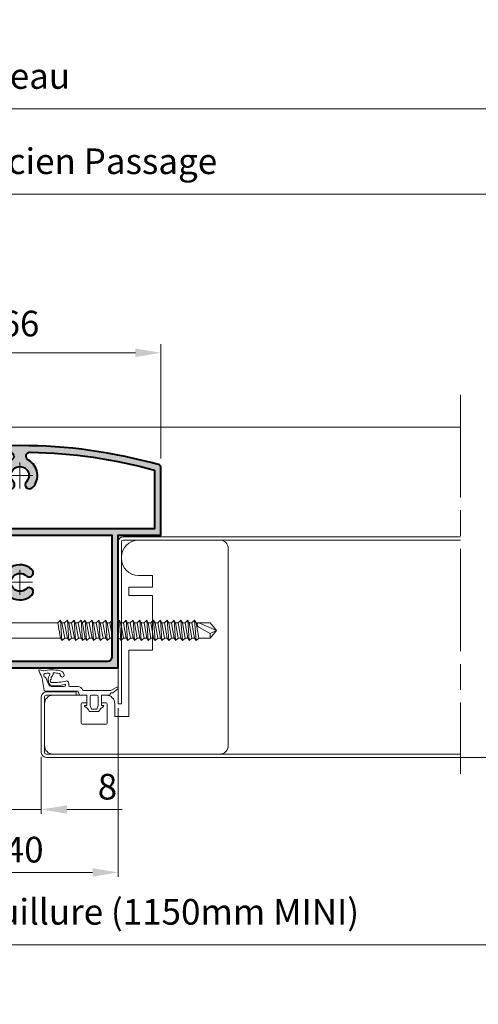
# Model space of a CAD drawing. Units: millimetres. Extents: x 0 to 369, y -12 to 517.
# Drawn here: x 195 to 249, y 319 to 434 of the extents above; entities that cross this region are included whole.
import ezdxf

# ---------------------------------------------------------------- set-up
doc = ezdxf.new("R2010")
doc.units = ezdxf.units.MM
doc.header["$PDMODE"] = 2
doc.header["$PDSIZE"] = 10
doc.linetypes.add('AM_ISO08W050', pattern=[18, 12, -1.5, 3, -1.5])
doc.linetypes.add('AM_ISO08W050x2', pattern=[9, 6, -0.75, 1.5, -0.75])
for name, color, linetype, lineweight in [('AM_0', 7, 'Continuous', 40), ('AM_2', 6, 'Continuous', 20), ('AM_5', 3, 'Continuous', 20), ('AM_7', 4, 'AM_ISO08W050', 18), ('AM_8', 1, 'Continuous', 15)]:
    doc.layers.add(name, color=color, linetype=linetype, lineweight=lineweight)
doc.styles.get("Standard").update_dxf_attribs({"font": 'arial.ttf'})
doc.dimstyles.new('AM_ISO_MALERBA', dxfattribs={"dimtxt": 3, "dimasz": 3, "dimexe": 1, "dimexo": 1, "dimgap": 0.9999999999999996, "dimtad": 1, "dimtoh": 1, "dimtxsty": 'Standard', "dimcen": 0, "dimclrd": 256, "dimclre": 256, "dimclrt": 3, "dimadec": 1, "dimazin": 2, "dimtp": 0.1, "dimtm": 0.1, "dimtfac": 0.71, "dimtmove": 0, "dimatfit": 3, "dimfxl": 1, "dimlwd": -1, "dimlwe": -1, "dimarcsym": 0})
doc.dimstyles.new('MAL-ISO$0', dxfattribs={"dimtxt": 3, "dimasz": 3, "dimexe": 1, "dimexo": 1, "dimgap": 1.5, "dimtad": 1, "dimtxsty": 'Standard', "dimcen": 0, "dimclrd": 256, "dimclre": 256, "dimclrt": 3, "dimadec": 1, "dimazin": 2, "dimtp": 0.1, "dimtm": 0.1, "dimtfac": 0.71, "dimtmove": 0, "dimatfit": 3, "dimfxl": 1, "dimlwd": -1, "dimlwe": -1, "dimarcsym": 1})

# ---------------------------------------------------------------- blocks, each defined once
blk = doc.blocks.new('Profil meneau')
at = {"layer": 'AM_8'}
h = blk.add_hatch(color=256, dxfattribs=at)
edge = h.paths.add_edge_path()
edge.add_line((-14, -19.99999999999998), (-7, -20))
edge.add_line((-7, -20), (23, -20))
edge.add_line((23, -20), (23, 11.00000000000003))
edge.add_line((23, 11.00000000000003), (33, 11.00000000000003))
edge.add_line((33, 11.00000000000003), (33, 26.99565209172042))
edge.add_arc((32.50000000000341, 26.99565209172297), 0.4999999999965894, 359.9999999997069, 434.2186797524708)
edge.add_arc((-1.13686837721616e-13, -87.99999999999042), 119.9999999999908, 74.218679752763, 105.7813202472344)
edge.add_arc((-32.49999999999994, 26.99565209172044), 0.5000000000000462, 105.7813202472377, 180.0000000000033)
edge.add_line((-33, 26.99565209172042), (-33, 13))
edge.add_line((-33, 13), (-17, 13.00000000000003))
edge.add_line((-17, 13.00000000000003), (-17, -17))
edge.add_arc((-14, -16.99999999999998), 3, 180.0000000000004, 270)
edge = h.paths.add_edge_path(flags=16)
edge.add_line((-7, -1), (-7, -4))
edge.add_line((-7, -4), (-5, -4))
edge.add_line((-5, -4), (-5, -16))
edge.add_line((-5, -16), (-7, -16))
edge.add_line((-7, -16), (-7, -18.5))
edge.add_line((-7, -18.5), (-14, -18.5))
edge.add_arc((-14, -17.00000000000001), 1.499999999999993, 179.9999999999997, 270, ccw=False)
edge.add_line((-15.5, -17), (-15.5, 0))
edge.add_line((-15.5, 0), (-13.5, 0))
edge.add_line((-13.5, 0), (-13.5, 3))
edge.add_line((-13.5, 3), (-15.5, 3))
edge.add_line((-15.5, 3), (-15.5, 11.00000000000003))
edge.add_line((-15.5, 11.00000000000003), (-5, 11.00000000000003))
edge.add_line((-5, 11.00000000000003), (-5, -1))
edge.add_line((-5, -1), (-7, -1))
edge = h.paths.add_edge_path(flags=16)
edge.add_line((-15.5, 14.5), (-31.5, 14.5))
edge.add_line((-31.5, 14.5), (-31.49999999999704, 26.23659658795945))
edge.add_arc((-4.547473508864641e-13, -87.9999999999963), 118.4999999999963, 91.19339322932541, 105.41584852947679, ccw=False)
edge.add_arc((-2.447188378075566, 29.47451327433632), 1.000000000000006, -61.32499125440211, 91.19339322932512, ccw=False)
edge.add_arc((5.684341886080801e-14, 24.99999999999999), 4.100000000000044, 118.675008745606, 223.4640234983372)
edge.add_arc((-2.25, 22.8675131887864), 1.000000000000027, 223.4640234983379, 403.464023498338)
edge.add_arc((0, 24.99999999999993), 2.099999999999913, -43.46402349833852, 223.4640234983365, ccw=False)
edge.add_arc((2.25, 22.86751318878642), 1.000000000000029, 136.5359765016667, 316.5359765016683)
edge.add_arc((-1.13686837721616e-13, 24.99999999999995), 4.100000000000108, 316.5359765016653, 421.3249912543953)
edge.add_arc((2.447188378075282, 29.47451327433642), 0.999999999999948, 88.80660677069432, 241.3249912544117, ccw=False)
edge.add_arc((-1.648459146963432e-12, -88.00000000001106), 118.5000000000111, 74.58415147052273, 88.80660677067402, ccw=False)
edge.add_line((31.5, 26.23659658795864), (31.5, 12.50000000000003))
edge.add_line((31.5, 12.50000000000003), (-15.5, 12.5))
edge.add_line((-15.5, 12.5), (-15.5, 14.5))
edge = h.paths.add_edge_path(flags=16)
edge.add_arc((0, 4.973799150320701e-14), 4.100000000000004, 46.53597650166111, 119.3534700548314)
edge.add_arc((-2.500000000000057, 4.445222154178609), 1.000000000000026, 180.0000000000008, 299.3534700548349, ccw=False)
edge.add_line((-3.500000000000114, 4.445222154178595), (-3.5, 11.00000000000003))
edge.add_line((-3.5, 11.00000000000003), (21.5, 11.00000000000003))
edge.add_line((21.5, 11.00000000000003), (21.5, -17.5))
edge.add_arc((20.5, -17.50000000000001), 1, -90, 6.252776074688882e-13, ccw=False)
edge.add_line((20.5, -18.50000000000001), (-2.5, -18.5))
edge.add_arc((-2.5, -17.50000000000001), 0.9999999999999947, 179.9999999999997, 270, ccw=False)
edge.add_line((-3.5, -17.5), (-3.5, -4.445222154178566))
edge.add_arc((-2.5, -4.445222154178566), 1, 60.64652994516831, 180, ccw=False)
edge.add_arc((5.684341886080801e-14, -7.105427357601002e-15), 4.100000000000008, 240.6465299451679, 313.4640234983381)
edge.add_arc((2.132486811213653, -2.249999999999986), 1.000000000000007, 313.4640234983379, 493.4640234983385)
edge.add_arc((0, 2.131628207280301e-14), 2.100000000000037, 46.53597650166142, 313.46402349833863, ccw=False)
edge.add_arc((2.132486811213653, 2.250000000000025), 0.9999999999999942, 226.5359765016614, 406.5359765016614)
at = {"layer": 'AM_0', "linetype": 'Continuous', "lineweight": 40}
for points in [[(32.63598326360329, 27.47680544775127, 0.1385953202547783), (-32.6359832635984, 27.47680544775274, 0.3356566523117184), (-33, 26.99565209172042), (-33, 13), (-17, 13.00000000000003), (-17, -17, 0.414213562373095), (-14, -20), (-7, -20), (23, -20), (23, 11.00000000000003), (33, 11.00000000000003), (33, 26.99565209172042, 0.335656652311719)], [(31.5, 26.23659658795864), (31.5, 12.50000000000003), (-15.5, 12.5), (-15.5, 14.5), (-31.5, 14.5), (-31.49999999999704, 26.23659658795945, -0.06213695370699269), (-2.468015513208115, 30.4742963660328, -0.7849346274559451), (-1.96734751962947, 28.59715773034877, 0.4920014660850006), (-2.975806451612925, 22.17961421742716, 0.9999999999999999), (-1.524193548387075, 23.55541216014564, -2.325549693872673), (1.524193548387075, 23.55541216014559, 0.9999999999999999), (2.975806451612925, 22.1796142174272, 0.4920014660850004), (1.967347519629357, 28.59715773034881, -0.7849346274559437), (2.468015513207433, 30.47429636603279, -0.06213695370699263)], [(-15.5, -17, 0.414213562373095), (-14, -18.5), (-7, -18.5), (-7, -16), (-5, -16), (-5, -4), (-7, -4), (-7, -1), (-5, -1), (-5, 11.00000000000003), (-15.5, 11.00000000000003), (-15.5, 3), (-13.5, 3), (-13.5, 0), (-15.5, 0)]]:
    blk.add_lwpolyline(points, format="xyb", close=True, dxfattribs=at).dxf.unprotected_set("ltscale", 0)
blk.add_lwpolyline([(2.820385782572885, 2.975806451612897, 0.3288678543608271), (-2.009803921568619, 3.573609967084764, -0.5735950167162512), (-3.5, 4.445222154178595), (-3.5, 11.00000000000003), (21.5, 11.00000000000003), (21.5, -17.5, -0.414213562373095), (20.5, -18.5), (-2.5, -18.5, -0.414213562373095), (-3.5, -17.5), (-3.5, -4.445222154178566, -0.5735950167162512), (-2.009803921568619, -3.573609967084693, 0.3288678543608272), (2.820385782572885, -2.975806451612897, 0.9999999999999999), (1.444587839854421, -1.524193548387089, -2.325549693872736), (1.444587839854421, 1.524193548387132, 1.000000007450588), (2.820385771757515, 2.975806461863428)], format="xyb", dxfattribs=at).dxf.unprotected_set("ltscale", 0)
at = {"layer": 'AM_7', "linetype": 'AM_ISO08W050x2'}
for points in [[(3.05091670825675, 25), (0, 25), (0, 28.05091670825674)], [(-3.05091670825675, 25), (0, 25), (0, 21.94908329174326)], [(2.957823410167634, 0), (0, 0), (0, 2.957823410167663)], [(-2.957823410167634, 0), (0, 0), (0, -2.957823410167663)]]:
    blk.add_lwpolyline(points, dxfattribs=at)
blk = doc.blocks.new('*D14')
at = {"layer": 'AM_5', "linetype": 'Continuous', "transparency": 16777216}
for p, q in [((193.5822246204049, 348.1981751809425), (193.5822246204049, 341.5219430301861)), ((197.5806031333286, 348.1987667619466), (197.5806031333286, 341.5219430301861)), ((190.5822246204049, 342.0219430301861), (187.5822246204049, 342.0219430301861)), ((193.5822246204049, 342.0219430301861), (197.5806031333286, 342.0219430301861)), ((200.5806031333286, 342.0219430301861), (207.0574107731649, 342.0219430301861))]:
    blk.add_line(p, q, dxfattribs=at)
for points in [[(190.5822246204049, 342.5219430301861), (190.5822246204049, 341.5219430301861), (193.5822246204049, 342.0219430301861)], [(200.5806031333286, 342.5219430301861), (200.5806031333286, 341.5219430301861), (197.5806031333286, 342.0219430301861)]]:
    blk.add_solid(points, dxfattribs=at)
at = {"layer": 'Defpoints', "color": 0, "linetype": 'Continuous', "transparency": 16777216}
for p in [(193.5822246204049, 348.6981751809425), (197.5806031333286, 348.6987667619466), (197.5806031333286, 342.0219430301861)]:
    blk.add_point(p, dxfattribs=at)
at = {"layer": 'AM_5', "color": 3, "linetype": 'Continuous', "transparency": 16777216, "insert": (205.3190069532468, 344.3036619933512), "char_height": 3, "attachment_point": 5}
blk.add_mtext('8 ', dxfattribs=at)
blk = doc.blocks.new('*D15')
at = {"layer": 'AM_5', "linetype": 'Continuous', "transparency": 16777216}
for p, q in [((186.5814138772161, 358.9805993398365), (186.5814138772161, 334.1526566666232)), ((206.5814138768665, 353.8963034958755), (206.5814138768665, 334.1526566666232)), ((189.5814138772161, 334.6526566666232), (203.5814138768665, 334.6526566666232))]:
    blk.add_line(p, q, dxfattribs=at)
for points in [[(189.5814138772161, 335.1526566666232), (189.5814138772161, 334.1526566666232), (186.5814138772161, 334.6526566666232)], [(203.5814138768665, 335.1526566666232), (203.5814138768665, 334.1526566666232), (206.5814138768665, 334.6526566666232)]]:
    blk.add_solid(points, dxfattribs=at)
at = {"layer": 'Defpoints', "color": 0, "linetype": 'Continuous', "transparency": 16777216}
for p in [(186.5814138772161, 359.4805993398365), (206.5814138768665, 354.3963034958755), (206.5814138768665, 334.6526566666232)]:
    blk.add_point(p, dxfattribs=at)
at = {"layer": 'AM_5', "color": 3, "linetype": 'Continuous', "transparency": 16777216, "insert": (195.5806031333288, 336.9343756297883), "char_height": 3, "attachment_point": 5}
blk.add_mtext('40', dxfattribs=at)
blk = doc.blocks.new('1Z359_FERME')
at = {"layer": 'AM_2'}
for p, q in [((-11.21049066326123, 5.740680978750589), (-10.88246272904462, 5.002654345788841)), ((-10.22639808406711, 5.714392171525219), (-11.03201204403376, 5.945775594036746)), ((-10.34238411782007, 3.473508637859425), (-9.970974294834832, 1.118838607184017)), ((-9.499052447820304, 3.899807188612272), (-8.909389223515063, 2.457495627468234)), ((-4.234459219283053, 2.24999999996578), (-4.234459219283053, 2.766620939924849)), ((-9.773416790301326, 0.9500000000043656), (-2.153993413663557, 0.950000000004394)), ((-8.341109304291876, 2.0499999999995), (-5.284459219287328, 2.049999999973949)), ((-3.772874867487189, 2.049999999977103), (-4.0344592192655, 2.049999999980542)), ((-2.042443662419828, 2.049999999999386), (-3.772874867487189, 2.049999999977103)), ((-2.010339778908929, 0.843169818591349), (-1.808492265604855, 0.1780503023555298)), ((-1.569069541100816, 0), (0, 0)), ((5.644346477487034, 1.099999999999994), (-0.7510380322073615, 1.099999999999994)), ((0, 0), (0, -2.400000000000006)), ((2.300000000000182, 0), (1.099999999999909, 0)), ((3.400000000000091, -2.400000000000006), (3.400000000000091, 0)), ((3.400000000000091, 0), (5.408926429499843, 0)), ((5.481169167006101, 0.1349534896789635), (5.495614626554925, 0.2806859092291063)), ((7.036909742163516, 1.846667403532649), (5.644346477487034, 1.099999999999994)), ((5.823743518852098, 0.5496309408432012), (5.969475938401956, 0.5351854812941781)), ((6.115985795709094, 0.579528679315672), (7.258199983332815, 1.515724296380313)), ((0.75, -0.3499999999999943), (0.75, -2.400000000000006)), ((2.650000000000091, -2.400000000000006), (2.650000000000091, -0.3499999999999943)), ((0, -2.400000000000006), (-0.4000000000000909, -2.400000000000006)), ((0.6999999999998181, -3.800000000000011), (2.700000000000273, -3.800000000000011)), ((0.75, -2.400000000000006), (1.077573210900027, -3.300000000000011)), ((1.077573210900027, -3.300000000000011), (2.322426789200108, -3.300000000000011)), ((2.322426789200108, -3.300000000000011), (2.650000000000091, -2.400000000000006)), ((3.800000000000182, -2.400000000000006), (3.400000000000091, -2.400000000000006))]:
    blk.add_line(p, q, dxfattribs=at)
for centre, radius, start, end in [((-11.07342004061184, 5.801604245155403), 0.15, 73.97520557138945, 203.9635325305005), ((-15.54648447705358, 2.495421634381813), 5.295216212276896, 10.6443091008795, 28.26108920209769), ((-10.15738475639955, 5.954677752874261), 0.25, 253.975205568733, 282.2494948051423), ((-8.080087846263723, -3.613178589105615), 9.5407628627, 79.43899265139756, 102.2494948051423), ((-9.562912474775203, 4.651604245180607), 0.5, 139.8057597915246, 245.813596523286), ((-9.753877702502905, 4.812949470703131), 0.25, 101.2351432159375, 139.8057597915246), ((-8.080087846263723, -3.613178589105615), 8.8407628627, 95.40023470169044, 101.2351432159375), ((-6.890308206361624, 3.658105062259068), 2.129783864951754, 145.9464005463236, 218.8977198906293), ((-8.888585083689577, 4.939454852117905), 0.25, 339.209368434306, 95.40023470169044), ((-0.9191159643246465, 1.91362854898216), 7.5745564613, 157.0227769026022, 159.320482337601), ((-7.749064800765609, 5.071277806014791), 0.15, 87.8171292112074, 200.5280772996036), ((-8.07683996195965, 4.948544584532442), 0.2, 337.0227769026022, 20.52807729960356), ((-8.080087846263723, -3.613178589105615), 8.8407628627, 79.43899265139756, 87.8171292112074), ((-6.565612869430424, 4.509917098136299), 0.5776933362, 62.51032528410725, 79.43899265139756), ((-6.565612869430424, 4.509917098136299), 1.2776933362, 12.91098372970125, 79.43899265139756), ((-6.391273871785415, 4.844966602097543), 0.2, 346.6474707757021, 62.51032528410725), ((-5.758844962725561, 4.694854394042864), 0.45, 166.6474707757021, 269.6594846093915), ((-5.758844962725561, 4.694854394042864), 0.45, 269.6594846093915, 12.91098372970125), ((-9.97261904716197, 3.739386878217204), 0.5, 18.7137696777021, 65.81359652328597), ((-8.341109304305064, 2.649999999942253), 0.6, 198.7137696777021, 269.9999999998957), ((-8.34310865011048, 2.464204549382401), 0.25, 215.0181890278081, 269.5693680739538), ((-8.147040480390388, 3.333994580524717), 0.4, 144.2969173626229, 270.3185394342651), ((-9.57346416919927, 4.359100356973613), 1.356566649149528, 324.2969173626229, 333.9107431223813), ((-7.966107020535674, 4.087105039269744), 0.4, 114.8765385907883, 199.2818825999809), ((-8.579645540796719, 3.872464679233815), 0.25, 333.9107431223813, 19.28188259998089), ((-8.227626479797891, 17.82887209326844), 15.61510152474774, 269.5693680739538, 281.0587348516311), ((-8.227626479797891, 17.82887209326844), 14.89510152474774, 270.3185394342651, 282.8794388942086), ((-8.239538856270428, 4.676795662610544), 0.25, 294.8765385907883, 339.320482337601), ((-5.277402769865603, 2.379882835937735), 0.329958298830214, 268.7745857626957, 350.1001704028712), ((-5.181288695570856, 2.275556988307301), 0.2338267638234728, 11.74511689898363, 102.6292753014942), ((-4.747767247580214, 2.8179941074944), 0.5158724011228852, 354.284724937167, 108.0377592203337), ((-9.773416790301326, 1.150000000004383), 0.2, 188.963600512793, 270), ((-4.034459219342807, 2.249999999946681), 0.2, 179.9999999999968, 269.9999999998957), ((-2.153993413618537, 0.7999999999815373), 0.15, 16.72621862549182, 89.99999999989578), ((-2.042443662458027, 0.950000000000415), 1.1, 16.72621862549182, 89.99999999989578), ((-1.569069541100816, 0.25), 0.25, 196.7262186238519, 270), ((-0.7510380322073615, 1.349999999999994), 0.25, 196.7262186247628, 270), ((1.099999999999909, -0.3499999999999943), 0.35, 90, 180), ((2.300000000000182, -0.3499999999999943), 0.35, 0, 90), ((5.282144525749118, 0.1546814432352619), 0.2, 309.3391523555899, 354.3391523555945), ((5.794151588580917, 0.251093978880732), 0.3, 84.33915235558565, 174.3391523555945), ((5.989203891958368, 0.7342101225509339), 0.2, 264.3391523555857, 309.3391523555899), ((7.13141807958209, 1.670405739615546), 0.2, 309.3391523555899, 118.1994098366819), ((-0.4000000000000909, -2.550000000000011), 0.15, 90, 242.7597554870025), ((-1.56719247609999, -4.81719247609999), 2.4, 27.24024451299528, 62.75975548700247), ((0.6999999999998181, -3.650000000000006), 0.15, 207.2402445129953, 270), ((2.700000000000273, -3.650000000000006), 0.15, 270, 332.7597554870047), ((4.967192476100081, -4.81719247609999), 2.4, 117.2402445129975, 152.7597554870047), ((3.800000000000182, -2.550000000000011), 0.15, 297.2402445129975, 90)]:
    blk.add_arc(centre, radius, start, end, dxfattribs=at)
blk = doc.blocks.new('profil alu')
at = {"layer": 'AM_2'}
blk.add_lwpolyline([(10.98750000000018, 5.4375), (10.98750000000018, 8.8125, 0.414213562373095), (10.80000000000018, 9), (9.974999999999909, 9), (9.974999999999909, 10.34999999999997), (10.83750000000009, 10.34999999999997, -0.414213562373095), (12.33750000000009, 8.849999999999966), (12.33750000000009, 6.599999999999966), (14.8125, 6.599999999999966), (14.8125, 18.22499999999997), (18.9375, 18.22499999999997), (18.9375, 27.82499999999999), (14.8125, 27.82499999999999), (14.8125, 29.32499999999999), (18.9375, 29.32499999999999), (18.9375, 31.34999999999997), (16.5, 31.34999999999997, -0.414213562373095), (13.5, 34.34999999999997), (13.5, 34.57499999999999, -0.414213562373095), (16.5, 37.57499999999999), (30.75, 37.57499999999999, -0.414213562373095), (32.25, 36.07499999999999), (32.25, 1.5, -0.414213562373095), (30.75, 0), (1.5, 0, -0.414213562373095), (0, 1.5), (0, 8.849999999999966, -0.414213562373095), (1.5, 10.34999999999997), (7.425000000000182, 10.34999999999997), (7.425000000000182, 9), (6.637499999999818, 9, 0.414213562373095), (6.449999999999818, 8.8125), (6.449999999999818, 5.4375, 0.414213562373095), (6.637499999999818, 5.25), (10.80000000000018, 5.25, 0.414213562373095)], format="xyb", close=True, dxfattribs=at)
blk = doc.blocks.new('*D38')
at = {"layer": 'AM_5', "transparency": 16777216}
for p, q in [((85.48498819325471, 399.2742090196996), (85.48498819325471, 415.0272035939277)), ((282.1355444456415, 399.2743583428903), (282.1355444456415, 415.0272035939277)), ((88.48498819325471, 414.0272035939277), (279.1355444456415, 414.0272035939277))]:
    blk.add_line(p, q, dxfattribs=at)
for points in [[(88.48498819325471, 414.5272035939277), (88.48498819325471, 413.5272035939277), (85.48498819325471, 414.0272035939277)], [(279.1355444456415, 414.5272035939277), (279.1355444456415, 413.5272035939277), (282.1355444456415, 414.0272035939277)]]:
    blk.add_solid(points, dxfattribs=at)
at = {"layer": 'Defpoints', "color": 0, "transparency": 16777216}
for p in [(282.1355444456415, 414.0272035939277), (85.48498819325471, 398.2742090196996), (282.1355444456415, 398.2743583428903)]:
    blk.add_point(p, dxfattribs=at)
at = {"layer": 'AM_5', "color": 3, "transparency": 16777216, "insert": (192.4192889056844, 417.4937793101623), "char_height": 3, "attachment_point": 5}
blk.add_mtext('(C) Largeur Ancien Passage', dxfattribs=at)
blk = doc.blocks.new('*D41')
at = {"layer": 'AM_5', "transparency": 16777216}
for p, q in [((72.98498819325562, 420.0464339787546), (72.98498819325562, 425.0022953790051)), ((292.1355444456415, 415.6612166387102), (292.1355444456415, 425.0022953790051)), ((75.98498819325562, 424.0022953790051), (289.1355444456415, 424.0022953790051))]:
    blk.add_line(p, q, dxfattribs=at)
for points in [[(75.98498819325562, 424.5022953790051), (75.98498819325562, 423.5022953790051), (72.98498819325562, 424.0022953790051)], [(289.1355444456415, 424.5022953790051), (289.1355444456415, 423.5022953790051), (292.1355444456415, 424.0022953790051)]]:
    blk.add_solid(points, dxfattribs=at)
at = {"layer": 'Defpoints', "color": 0, "transparency": 16777216}
for p in [(292.1355444456415, 424.0022953790051), (72.98498819325562, 419.0464339787546), (292.1355444456415, 414.6612166387102)]:
    blk.add_point(p, dxfattribs=at)
at = {"layer": 'AM_5', "color": 3, "transparency": 16777216, "insert": (182.5602663194486, 427.4688710952398), "char_height": 3, "attachment_point": 5}
blk.add_mtext('(*) Largeur Tableau', dxfattribs=at)
blk = doc.blocks.new('*D45')
at = {"layer": 'AM_5', "transparency": 16777216}
for p, q in [((291.1355444456415, 370.7743583428903), (291.1355444456415, 325.1936314620355)), ((79.48498819325471, 369.7742090196996), (79.48498819325471, 325.1936314620355)), ((82.48498819325471, 326.1936314620355), (288.1355444456415, 326.1936314620355))]:
    blk.add_line(p, q, dxfattribs=at)
for points in [[(82.48498819325471, 326.6936314620355), (82.48498819325471, 325.6936314620355), (79.48498819325471, 326.1936314620355)], [(288.1355444456415, 326.6936314620355), (288.1355444456415, 325.6936314620355), (291.1355444456415, 326.1936314620355)]]:
    blk.add_solid(points, dxfattribs=at)
at = {"layer": 'Defpoints', "color": 0, "transparency": 16777216}
for p in [(291.1355444456415, 371.7743583428903), (79.48498819325471, 370.7742090196996), (291.1355444456415, 326.1936314620355)]:
    blk.add_point(p, dxfattribs=at)
at = {"layer": 'AM_5', "color": 3, "transparency": 16777216, "insert": (185.3102663194481, 329.6602071782701), "char_height": 3, "attachment_point": 5}
blk.add_mtext('(A) Largeur Ancien Fond de Feuillure (1150mm MINI)', dxfattribs=at)
blk = doc.blocks.new('*D46')
at = {"layer": 'AM_5', "transparency": 16777216}
for p, q in [((178.5814138768668, 383.1055145005876), (178.5814138768668, 396.4716976529194)), ((211.5814138768668, 383.1055145005876), (211.5814138768668, 396.4716976529194)), ((181.5814138768668, 395.4716976529194), (208.5814138768668, 395.4716976529194))]:
    blk.add_line(p, q, dxfattribs=at)
for points in [[(181.5814138768668, 395.9716976529194), (181.5814138768668, 394.9716976529194), (178.5814138768668, 395.4716976529194)], [(208.5814138768668, 395.9716976529194), (208.5814138768668, 394.9716976529194), (211.5814138768668, 395.4716976529194)]]:
    blk.add_solid(points, dxfattribs=at)
at = {"layer": 'Defpoints', "color": 0, "transparency": 16777216}
for p in [(211.5814138768668, 395.4716976529194), (178.5814138768668, 382.1055145005876), (211.5814138768668, 382.1055145005876)]:
    blk.add_point(p, dxfattribs=at)
at = {"layer": 'AM_5', "color": 3, "transparency": 16777216, "insert": (195.0814138768668, 398.5034166160845), "char_height": 3, "attachment_point": 5}
blk.add_mtext('66', dxfattribs=at)

msp = doc.modelspace()

# ---------------------------------------------------------------- linework, layer by layer
at = {"layer": 'AM_2', "linetype": 'Continuous'}
for p, q in [((132.3650208632438, 386.7737667619466), (246.596716468151, 386.7737667619466)), ((206.5814138768668, 370.3129055120576), (206.5814138768668, 373.3487667619465)), ((206.9564138768668, 370.3129055120576), (206.9564138768668, 373.3487667619465)), ((207.1564138766795, 373.9237667619385), (246.5967190955876, 373.9240455141475)), ((207.1564138768668, 373.5487667619465), (246.596719102336, 373.5490455155018)), ((246.5967190955876, 373.9240455141475), (218.9632980434477, 373.9243583429115)), ((218.9632980434477, 373.5493583429126), (246.596719102336, 373.5490131795203)), ((206.5814138768668, 370.3129055120576), (206.5814138768668, 369.2987667619456)), ((206.9564138768668, 370.3129055120576), (206.9564138768668, 369.2987667619456)), ((206.5814138768668, 354.3963034958755), (206.5814138768668, 369.2987667619456)), ((206.9564138768668, 369.2987667619456), (206.9564138768668, 354.3963034958755)), ((199.5071995710647, 363.8755993398365), (199.8288023942787, 364.1805993398365)), ((199.8288023942787, 364.1805993398365), (199.9943067239656, 363.8755993398365)), ((199.8288023942787, 364.1805993398365), (199.9943067239656, 361.7805993398365)), ((200.3071995710658, 363.8755993398365), (200.6288023942785, 364.1805993398365)), ((200.6288023942785, 364.1805993398365), (200.7943067239654, 363.8755993398365)), ((200.6288023942785, 364.1805993398365), (200.7943067239654, 361.7805993398365)), ((201.1298886514857, 363.8755993398365), (201.4288023942785, 364.1805993398365)), ((201.4288023942785, 364.1805993398365), (201.5943067239654, 363.8755993398365)), ((201.4288023942785, 364.1805993398365), (201.5943067239654, 361.7805993398365)), ((201.9071995710656, 363.8755993398365), (202.2288023942789, 364.1805993398365)), ((202.2288023942789, 364.1805993398365), (202.3943067239658, 363.8755993398365)), ((202.2288023942789, 364.1805993398365), (202.3943067239658, 361.7805993398365)), ((202.3943067239658, 363.8755993398365), (202.7159095471798, 364.1805993398365)), ((202.7159095471798, 364.1805993398365), (202.8814138768666, 363.8755993398365)), ((202.7159095471798, 364.1805993398365), (202.8814138768666, 361.7805993398365)), ((203.1943067239657, 363.8755993398365), (203.5159095471796, 364.1805993398365)), ((203.5159095471796, 364.1805993398365), (203.6814138768665, 363.8755993398365)), ((203.5159095471796, 364.1805993398365), (203.6814138768665, 361.7805993398365)), ((204.0169958043867, 363.8755993398365), (204.3159095471796, 364.1805993398365)), ((204.3159095471796, 364.1805993398365), (204.4814138768664, 363.8755993398365)), ((204.3159095471796, 364.1805993398365), (204.4814138768664, 361.7805993398365)), ((204.7943067239667, 363.8755993398365), (205.11590954718, 364.1805993398365)), ((205.11590954718, 364.1805993398365), (205.2814138768668, 363.8755993398365)), ((205.11590954718, 364.1805993398365), (205.2814138768668, 361.7805993398365)), ((206.7159095471798, 364.1805993398365), (206.8814138768666, 363.8755993398365)), ((206.7159095471798, 364.1805993398365), (206.8814138768666, 361.7805993398365)), ((207.1943067239657, 363.8755993398365), (207.5159095471796, 364.1805993398365)), ((207.5159095471796, 364.1805993398365), (207.6814138768665, 363.8755993398365)), ((207.5159095471796, 364.1805993398365), (207.6814138768665, 361.7805993398365)), ((207.9943067239656, 363.8755993398365), (208.3159095471796, 364.1805993398365)), ((208.3159095471796, 364.1805993398365), (208.4814138768664, 363.8755993398365)), ((208.3159095471796, 364.1805993398365), (208.4814138768664, 361.7805993398365)), ((208.7943067239667, 363.8755993398365), (209.11590954718, 364.1805993398365)), ((209.11590954718, 364.1805993398365), (209.2814138768668, 363.8755993398365)), ((209.11590954718, 364.1805993398365), (209.2814138768668, 361.7805993398365)), ((209.5943067239665, 363.8755993398365), (209.9159095471799, 364.1805993398365)), ((209.9159095471799, 364.1805993398365), (210.0814138768668, 363.8755993398365)), ((209.9159095471799, 364.1805993398365), (210.0814138768668, 361.7805993398365)), ((210.3943067239658, 363.8755993398365), (210.7159095471798, 364.1805993398365)), ((210.7159095471798, 364.1805993398365), (210.8814138768666, 363.8755993398365)), ((210.7159095471798, 364.1805993398365), (210.8814138768666, 361.7805993398365)), ((211.1943067239657, 363.8755993398365), (211.5159095471796, 364.1805993398365)), ((211.5159095471796, 364.1805993398365), (211.6814138768665, 363.8755993398365)), ((211.5159095471796, 364.1805993398365), (211.6814138768665, 361.7805993398365)), ((211.9943067239656, 363.8755993398365), (212.3159095471796, 364.1805993398365)), ((212.3159095471796, 364.1805993398365), (212.4814138768664, 363.8755993398365)), ((212.3159095471796, 364.1805993398365), (212.4814138768664, 361.7805993398365)), ((212.7943067239667, 363.8755993398365), (213.11590954718, 364.1805993398365)), ((213.11590954718, 364.1805993398365), (213.1947933978869, 364.0352280706315)), ((213.11590954718, 364.1805993398365), (213.2814138768668, 361.7805993398365)), ((213.5943067239665, 363.8755993398365), (213.9159095471799, 364.1805993398365)), ((213.9159095471799, 364.1805993398365), (214.0814138768668, 363.8755993398365)), ((213.9159095471799, 364.1805993398365), (214.0814138768668, 361.7805993398365)), ((214.3943067239665, 363.8755993398365), (214.7159095471798, 364.1805993398365)), ((214.7159095471798, 364.1805993398365), (214.8814138768666, 361.7805993398365)), ((214.7159095471798, 364.1805993398365), (214.8814138768666, 363.8755993398365)), ((215.1943067239657, 363.8755993398365), (215.5159095471796, 364.1805993398365)), ((215.5159095471796, 364.1805993398365), (215.6814138768665, 361.7805993398365)), ((215.5159095471796, 364.1805993398365), (215.6814138768665, 363.8755993398365)), ((193.3314138768668, 363.8755993398365), (199.5071995710647, 363.8755993398365)), ((199.8288023942787, 362.0855993398364), (199.5071995710647, 363.8755993398365)), ((199.9943067239656, 363.8755993398365), (200.3071995710658, 363.8755993398365)), ((199.9943067239656, 363.8755993398365), (200.3159095471796, 362.0855993398364)), ((200.3071995710658, 363.8755993398365), (200.6288023942785, 362.0855993398364)), ((200.7943067239654, 363.8755993398365), (201.1298886514857, 363.8755993398365)), ((200.7943067239654, 363.8755993398365), (201.11590954718, 362.0855993398364)), ((201.1298886514857, 363.8755993398365), (201.4514914746984, 362.0855993398364)), ((201.5943067239654, 363.8755993398365), (201.9071995710656, 363.8755993398365)), ((201.5943067239654, 363.8755993398365), (201.9159095471799, 362.0855993398364)), ((201.9071995710656, 363.8755993398365), (202.2288023942789, 362.0855993398364)), ((202.7159095471798, 362.0855993398364), (202.3943067239658, 363.8755993398365)), ((202.3943067239658, 363.8755993398365), (202.7159095471798, 362.0855993398364)), ((202.8814138768666, 363.8755993398365), (203.20301670008, 362.0855993398364)), ((202.8814138768666, 363.8755993398365), (203.1943067239657, 363.8755993398365)), ((203.1943067239657, 363.8755993398365), (203.5159095471796, 362.0855993398364)), ((203.6814138768665, 363.8755993398365), (204.0030167000805, 362.0855993398364)), ((203.6814138768665, 363.8755993398365), (204.0169958043867, 363.8755993398365)), ((204.0169958043867, 363.8755993398365), (204.3385986275995, 362.0855993398364)), ((204.4814138768664, 363.8755993398365), (204.8030167000803, 362.0855993398364)), ((204.4814138768664, 363.8755993398365), (204.7943067239667, 363.8755993398365)), ((204.7943067239667, 363.8755993398365), (205.11590954718, 362.0855993398364)), ((205.2814138768668, 363.8755993398365), (205.6030167000808, 362.0855993398364)), ((205.2814138768668, 363.8755993398365), (205.5943067239665, 363.8755993398365)), ((205.5943067239665, 363.8755993398365), (205.8314138768668, 364.1004657788556)), ((205.8314138768668, 362.5558913862455), (205.5943067239665, 363.8755993398365)), ((206.8814138768666, 363.8755993398365), (207.2030167000806, 362.0855993398364)), ((206.8814138768666, 363.8755993398365), (207.1943067239657, 363.8755993398365)), ((207.1943067239657, 363.8755993398365), (207.5159095471796, 362.0855993398364)), ((207.6814138768665, 363.8755993398365), (208.0030167000805, 362.0855993398364)), ((207.6814138768665, 363.8755993398365), (207.9943067239656, 363.8755993398365)), ((207.9943067239656, 363.8755993398365), (208.3159095471796, 362.0855993398364)), ((208.4814138768664, 363.8755993398365), (208.8030167000803, 362.0855993398364)), ((208.4814138768664, 363.8755993398365), (208.7943067239667, 363.8755993398365)), ((208.7943067239667, 363.8755993398365), (209.11590954718, 362.0855993398364)), ((209.2814138768668, 363.8755993398365), (209.6030167000808, 362.0855993398364)), ((209.2814138768668, 363.8755993398365), (209.5943067239665, 363.8755993398365)), ((209.5943067239665, 363.8755993398365), (209.9159095471799, 362.0855993398364)), ((210.0814138768668, 363.8755993398365), (210.4030167000807, 362.0855993398364)), ((210.0814138768668, 363.8755993398365), (210.3943067239665, 363.8755993398365)), ((210.8814138768666, 363.8755993398365), (211.2030167000806, 362.0855993398364)), ((210.8814138768666, 363.8755993398365), (211.1943067239657, 363.8755993398365)), ((211.6814138768665, 363.8755993398365), (212.0030167000805, 362.0855993398364)), ((211.6814138768665, 363.8755993398365), (211.9943067239656, 363.8755993398365)), ((211.9943067239656, 363.8755993398365), (212.3159095471796, 362.0855993398364)), ((212.4814138768664, 363.8755993398365), (212.8030167000803, 362.0855993398364)), ((212.4814138768664, 363.8755993398365), (212.7943067239667, 363.8755993398365)), ((212.7943067239667, 363.8755993398365), (213.11590954718, 362.0855993398364)), ((213.1947933978869, 364.0352280706315), (213.1947933978869, 363.9805993398365)), ((213.1947933978869, 364.0352280706315), (213.2814138768668, 363.8755993398365)), ((213.2814138768668, 363.8755993398365), (213.6030167000808, 362.0855993398364)), ((213.2814138768668, 363.8755993398365), (213.5943067239665, 363.8755993398365)), ((213.5943067239665, 363.8755993398365), (213.9159095471799, 362.0855993398364)), ((214.0814138768668, 363.8755993398365), (214.4030167000807, 362.0855993398364)), ((214.0814138768668, 363.8755993398365), (214.3943067239665, 363.8755993398365)), ((214.3943067239665, 363.8755993398365), (214.7159095471798, 362.0855993398364)), ((214.8814138768666, 363.8755993398365), (215.2030167000806, 362.0855993398364)), ((214.8814138768666, 363.8755993398365), (215.1943067239657, 363.8755993398365)), ((215.1943067239657, 363.8755993398365), (215.5159095471796, 362.0855993398364)), ((215.8314138768668, 363.8755993398365), (215.6814138768665, 363.8755993398365)), ((215.6814138768665, 363.8755993398365), (216.0030167000805, 362.0855993398364)), ((217.3314138768668, 363.8755993398365), (215.8314138768668, 363.8755993398365)), ((218.0814138768668, 362.9805993398365), (216.0066318890646, 363.8755993398365)), ((217.3314138768668, 362.6358617340705), (216.0066318890646, 363.3678591911186)), ((218.0814138768668, 362.9805993398365), (217.3314138768668, 363.8755993398365)), ((218.0814138768668, 362.9805993398365), (217.3314138768668, 362.6358617340705)), ((217.3314138768668, 362.0855993398364), (218.0814138768668, 362.9805993398365)), ((193.3314138768668, 362.0855993398364), (199.8288023942787, 362.0855993398364)), ((199.9943067239656, 361.7805993398365), (199.8288023942787, 362.0855993398364)), ((200.3159095471796, 362.0855993398364), (199.9943067239656, 361.7805993398365)), ((200.6288023942785, 362.0855993398364), (200.3159095471796, 362.0855993398364)), ((200.7943067239654, 361.7805993398365), (200.6288023942785, 362.0855993398364)), ((201.11590954718, 362.0855993398364), (200.7943067239654, 361.7805993398365)), ((201.4514914746984, 362.0855993398364), (201.11590954718, 362.0855993398364)), ((201.5943067239654, 361.7805993398365), (201.4514914746984, 362.0855993398364)), ((201.9159095471799, 362.0855993398364), (201.5943067239654, 361.7805993398365)), ((202.2288023942789, 362.0855993398364), (201.9159095471799, 362.0855993398364)), ((202.3943067239658, 361.7805993398365), (202.2288023942789, 362.0855993398364)), ((202.7159095471798, 362.0855993398364), (202.3943067239658, 361.7805993398365)), ((202.8814138768666, 361.7805993398365), (202.7159095471798, 362.0855993398364)), ((203.20301670008, 362.0855993398364), (202.8814138768666, 361.7805993398365)), ((203.5159095471796, 362.0855993398364), (203.20301670008, 362.0855993398364)), ((203.6814138768665, 361.7805993398365), (203.5159095471796, 362.0855993398364)), ((204.0030167000805, 362.0855993398364), (203.6814138768665, 361.7805993398365)), ((204.3385986275995, 362.0855993398364), (204.0030167000805, 362.0855993398364)), ((204.4814138768664, 361.7805993398365), (204.3385986275995, 362.0855993398364)), ((204.8030167000803, 362.0855993398364), (204.4814138768664, 361.7805993398365)), ((205.11590954718, 362.0855993398364), (204.8030167000803, 362.0855993398364)), ((205.2814138768668, 361.7805993398365), (205.11590954718, 362.0855993398364)), ((205.6030167000808, 362.0855993398364), (205.2814138768668, 361.7805993398365)), ((205.8314138768668, 362.0855993398364), (205.6030167000808, 362.0855993398364)), ((206.8814138768666, 361.7805993398365), (206.7159095471798, 362.0855993398364)), ((207.2030167000806, 362.0855993398364), (206.8814138768666, 361.7805993398365)), ((207.5159095471796, 362.0855993398364), (207.2030167000806, 362.0855993398364)), ((207.6814138768665, 361.7805993398365), (207.5159095471796, 362.0855993398364)), ((208.0030167000805, 362.0855993398364), (207.6814138768665, 361.7805993398365)), ((208.3159095471796, 362.0855993398364), (208.0030167000805, 362.0855993398364)), ((208.4814138768664, 361.7805993398365), (208.3159095471796, 362.0855993398364)), ((208.8030167000803, 362.0855993398364), (208.4814138768664, 361.7805993398365)), ((209.11590954718, 362.0855993398364), (208.8030167000803, 362.0855993398364)), ((209.2814138768668, 361.7805993398365), (209.11590954718, 362.0855993398364)), ((209.6030167000808, 362.0855993398364), (209.2814138768668, 361.7805993398365)), ((209.9159095471799, 362.0855993398364), (209.6030167000808, 362.0855993398364)), ((210.0814138768668, 361.7805993398365), (209.9159095471799, 362.0855993398364)), ((210.4030167000807, 362.0855993398364), (210.0814138768668, 361.7805993398365)), ((210.7159095471798, 362.0855993398364), (210.4030167000807, 362.0855993398364)), ((210.8814138768666, 361.7805993398365), (210.7159095471798, 362.0855993398364)), ((211.2030167000806, 362.0855993398364), (210.8814138768666, 361.7805993398365)), ((211.5159095471796, 362.0855993398364), (211.2030167000806, 362.0855993398364)), ((211.6814138768665, 361.7805993398365), (211.5159095471796, 362.0855993398364)), ((212.0030167000805, 362.0855993398364), (211.6814138768665, 361.7805993398365)), ((212.3159095471796, 362.0855993398364), (212.0030167000805, 362.0855993398364)), ((212.4814138768664, 361.7805993398365), (212.3159095471796, 362.0855993398364)), ((212.8030167000803, 362.0855993398364), (212.4814138768664, 361.7805993398365)), ((213.11590954718, 362.0855993398364), (212.8030167000803, 362.0855993398364)), ((213.1947933978869, 361.9402280706305), (213.11590954718, 362.0855993398364)), ((213.1947933978869, 361.9805993398365), (213.1947933978869, 361.9402280706305)), ((213.2814138768668, 361.7805993398365), (213.1947933978869, 361.9402280706305)), ((213.6030167000808, 362.0855993398364), (213.2814138768668, 361.7805993398365)), ((213.9159095471799, 362.0855993398364), (213.6030167000808, 362.0855993398364)), ((214.0814138768668, 361.7805993398365), (213.9159095471799, 362.0855993398364)), ((214.4030167000807, 362.0855993398364), (214.0814138768668, 361.7805993398365)), ((214.7159095471798, 362.0855993398364), (214.4030167000807, 362.0855993398364)), ((214.8814138768666, 361.7805993398365), (214.7159095471798, 362.0855993398364)), ((215.2030167000806, 362.0855993398364), (214.8814138768666, 361.7805993398365)), ((215.5159095471796, 362.0855993398364), (215.2030167000806, 362.0855993398364)), ((215.6814138768665, 361.7805993398365), (215.5159095471796, 362.0855993398364)), ((216.0030167000805, 362.0855993398364), (215.6814138768665, 361.7805993398365)), ((216.0030167000805, 362.0855993398364), (217.3314138768668, 362.0855993398364)), ((217.3314138768668, 362.6358617340705), (217.3314138768668, 362.0855993398364)), ((197.5806031333286, 348.6987667619466), (197.5806031333165, 355.1987667619466)), ((197.9556031333165, 348.6987667619466), (197.9556031333165, 355.1987667619466)), ((198.1556031333166, 355.7737667619466), (201.6517146157639, 355.7737667619466)), ((198.1556031333166, 355.3987667619466), (202.3183812824306, 355.3987667619466)), ((201.6517146157639, 355.3987667619466), (201.6517146157639, 355.7737667619466)), ((206.9564138768668, 354.3963034958755), (206.5814138768668, 354.3963034958755)), ((246.5967190967967, 348.4987667619465), (198.1556031333166, 348.4987667619465)), ((246.5967190967135, 348.1240217346218), (198.1556031333166, 348.1237667619465)), ((218.2213812289798, 348.4989173407125), (246.5967190967967, 348.4989688086058)), ((246.5967190967135, 348.1240217346218), (218.2213861929316, 348.1239772595276)), ((293.0658745315322, 348.1243583429506), (245.7899019842589, 348.1240349725905))]:
    msp.add_line(p, q, dxfattribs=at)
at = {"layer": 'AM_2'}
for p, q in [((210.7159095471798, 362.0855993398364), (210.3943067239658, 363.8755993398365)), ((211.1943067239657, 363.8755993398365), (211.5159095471796, 362.0855993398364))]:
    msp.add_line(p, q, dxfattribs=at)
at = {"layer": 'AM_2', "linetype": 'Continuous'}
msp.add_lwpolyline([(216.0066318890646, 363.8755993398365), (215.9982779097767, 363.8757817152956), (215.9901502986899, 363.8755946742106), (215.9822471406096, 363.8750472076135), (215.9745665203415, 363.8741483065376), (215.9671065226879, 363.8729069620166), (215.9598652324567, 363.8713321650845), (215.952840734452, 363.8694329067725), (215.9460311134777, 363.8672181781166), (215.9394344543398, 363.8646969701475), (215.9330488418431, 363.8618782738995), (215.9268723607923, 363.8587710804055), (215.9209030959925, 363.8553843806995), (215.9151391322497, 363.8517271658145), (215.9095785543681, 363.8478084267836), (215.9042194471518, 363.8436371546395), (215.8990598954066, 363.8392223404165), (215.8940979839377, 363.8345729751466), (215.8893316965556, 363.8296981614225), (215.8847578518125, 363.8246082889725), (215.8803725206357, 363.8193145733495), (215.8761717616804, 363.8138282436645), (215.8721516335967, 363.8081605290286), (215.8683081950397, 363.8023226585535), (215.8646375046628, 363.7963258613496), (215.8611356211168, 363.7901813665285), (215.8577986030554, 363.7839004032005), (215.8546225091328, 363.7774942004766), (215.8516033980019, 363.7709739874686), (215.8487373283139, 363.7643509932875), (215.8460203587238, 363.7576364470445), (215.8434485478834, 363.7508415778506), (215.8410179544468, 363.7439776148155), (215.8387246370658, 363.7370557870526), (215.8365646543947, 363.7300873236716), (215.8326325369198, 363.7160514198735), (215.8308627232587, 363.7089951665695), (215.8292279055289, 363.7019179447425), (215.8277312576878, 363.6948231239695), (215.8263759536954, 363.6877140738295), (215.8251651675115, 363.6805941638995), (215.8241020730929, 363.6734667637595), (215.8231898443986, 363.6663352429856), (215.8224316553884, 363.6592029711575), (215.8218306800214, 363.6520733178526), (215.8213900922547, 363.6449496526495), (215.821113066048, 363.6378353451265), (215.8210027753599, 363.6307337648615), (215.8210623941486, 363.6236482814326), (215.821295096374, 363.6165822644175), (215.8217040559939, 363.6095390833965), (215.8222924469677, 363.6025221079456), (215.8230634432524, 363.5955347076435), (215.8240202188099, 363.5885802520695), (215.8251659475967, 363.5816621108005), (215.8265038035728, 363.5747836534155), (215.8280369606958, 363.5679482494915), (215.8297685929247, 363.5611592686085), (215.8317018741485, 363.5544200803405), (215.8338384925506, 363.5477339878875), (215.8361748231855, 363.5411040570795), (215.8387060538898, 363.5345333007066), (215.8414273724957, 363.5280247315605), (215.8443339668369, 363.5215813624295), (215.8474210247477, 363.5152062061055), (215.8506837340605, 363.5089022753765), (215.8541172826129, 363.5026725830355), (215.8577168582348, 363.4965201418705), (215.8614776487617, 363.4904479646725), (215.8653948420275, 363.4844590642316), (215.8694636258666, 363.4785564533385), (215.8736791881116, 363.4727431447825), (215.8780367165964, 363.4670221513545), (215.8825313991571, 363.4613964858445), (215.8871584236246, 363.4558691610425), (215.8919129778345, 363.4504431897395), (215.8967902496194, 363.4451215847245), (215.9017854268155, 363.4399073587875), (215.9068936972538, 363.4348035247205), (215.9121102487697, 363.4298130953125), (215.9174302691978, 363.4249390833535), (215.92284894637, 363.4201845016336), (215.928361468122, 363.4155523629446), (215.9339630222858, 363.4110456800745), (215.9396487966969, 363.4066674658145), (215.9454139791887, 363.4024207329555), (215.9512539754347, 363.3983085040185), (215.9571652335926, 363.3943338481015), (215.9631445133024, 363.3904998482155), (215.9691885742577, 363.3868095873755), (215.9752941761539, 363.3832661485955), (215.9814580786855, 363.3798726148915), (215.987677041548, 363.3766320692765), (215.9939478244347, 363.3735475947665), (216.0002671870419, 363.3706222743755), (216.0066318890646, 363.3678591911186), (216.0066318890646, 363.3678591911186)], dxfattribs=at)
for centre, radius, start, end in [((207.1564138766795, 373.3487667619385), 0.575, 90, 180), ((207.1564138766795, 373.3487667619385), 0.2, 90, 180), ((198.1556031333166, 355.1987667619466), 0.575, 90, 180), ((198.1556031333166, 355.1987667619466), 0.2, 90, 180), ((198.1556031333288, 348.6987667619466), 0.575, 180, 270), ((198.1556031333288, 348.6987667619466), 0.2, 180, 270)]:
    msp.add_arc(centre, radius, start, end, dxfattribs=at)
at = {"layer": 'AM_7'}
msp.add_line((246.596719102336, 390.5397413372348), (246.5967190962897, 346.2072438940885), dxfattribs=at)

# ---------------------------------------------------------------- block references
at = {"layer": 'AM_2'}
for name, p, xscale, yscale, zscale in [('profil alu', (197.9556031333162, 348.4987667619465), 0.6666666666666288, 0.6666666666666288, 0.6666666666666288), ('1Z359_FERME', (202.9056031333163, 355.3987667619465), 0.5, 0.5, 0.5)]:
    msp.add_blockref(name, p, dxfattribs=dict(at, xscale=xscale, yscale=yscale, zscale=zscale))
at = {"layer": 'AM_5', "xscale": 0.5, "yscale": 0.5, "zscale": 0.5}
msp.add_blockref('Profil meneau', (195.0814138768668, 368.6076884547274), dxfattribs=at)

# ---------------------------------------------------------------- dimensions: what is measured, and where the dimension line sits
at = {"layer": 'AM_5'}
for base, p1, p2, text, picture, middle in [((292.1355444456415, 424.0022953790051), (72.98498819325562, 419.0464339787546), (292.1355444456415, 414.6612166387102), '(*) Largeur Tableau', '*D41', (182.5602663194486, 424.0022953790051)), ((282.1355444456415, 414.0272035939277), (85.48498819325471, 398.2742090196996), (282.1355444456415, 398.2743583428903), '(C) Largeur Ancien Passage', '*D38', (192.4192889056844, 414.0272035939277))]:
    dim = msp.add_linear_dim(base=base, p1=p1, p2=p2, text=text, dimstyle='MAL-ISO$0', dxfattribs=at)
    dim.commit()
    dim.dimension.update_dxf_attribs({"geometry": picture, "text_midpoint": middle, "dimtype": 160})
dim = msp.add_linear_dim(base=(211.5814138768668, 395.4716976529194), p1=(178.5814138768668, 382.1055145005876), p2=(211.5814138768668, 382.1055145005876), dimstyle='MAL-ISO$0', override={"dimlfac": 2}, dxfattribs=at)
dim.commit()
dim.dimension.update_dxf_attribs({"geometry": '*D46', "text_midpoint": (195.0814138768668, 398.5034166160845)})
dim = msp.add_linear_dim(base=(291.1355444456415, 326.1936314620355), p1=(79.48498819325471, 370.7742090196996), p2=(291.1355444456415, 371.7743583428903), text='(A) Largeur Ancien Fond de Feuillure (1150mm MINI)', dimstyle='MAL-ISO$0', dxfattribs=at)
dim.commit()
dim.dimension.update_dxf_attribs({"geometry": '*D45', "text_midpoint": (185.3102663194481, 329.6602071782701)})
at = {"layer": 'AM_5', "linetype": 'Continuous'}
dim = msp.add_linear_dim(base=(206.5814138768665, 334.6526566666232), p1=(186.5814138772161, 359.4805993398365), p2=(206.5814138768665, 354.3963034958755), dimstyle='AM_ISO_MALERBA', override={"dimscale": 0.5, "dimtxt": 6, "dimasz": 6, "dimgap": 1.5, "dimlfac": 2}, dxfattribs=at)
dim.commit()
dim.dimension.update_dxf_attribs({"geometry": '*D15', "text_midpoint": (195.5806031333288, 334.6526566666232), "dimtype": 160})
dim = msp.add_linear_dim(base=(197.5806031333286, 342.0219430301861), p1=(193.5822246204049, 348.6981751809425), p2=(197.5806031333286, 348.6987667619466), text='<> ', dimstyle='AM_ISO_MALERBA', override={"dimscale": 0.5, "dimtxt": 6, "dimasz": 6, "dimgap": 1.5, "dimlfac": 2}, dxfattribs=at)
dim.commit()
dim.dimension.update_dxf_attribs({"geometry": '*D14', "text_midpoint": (205.3190069532468, 342.0219430301861), "dimtype": 160})

doc.saveas('drawing.dxf')
